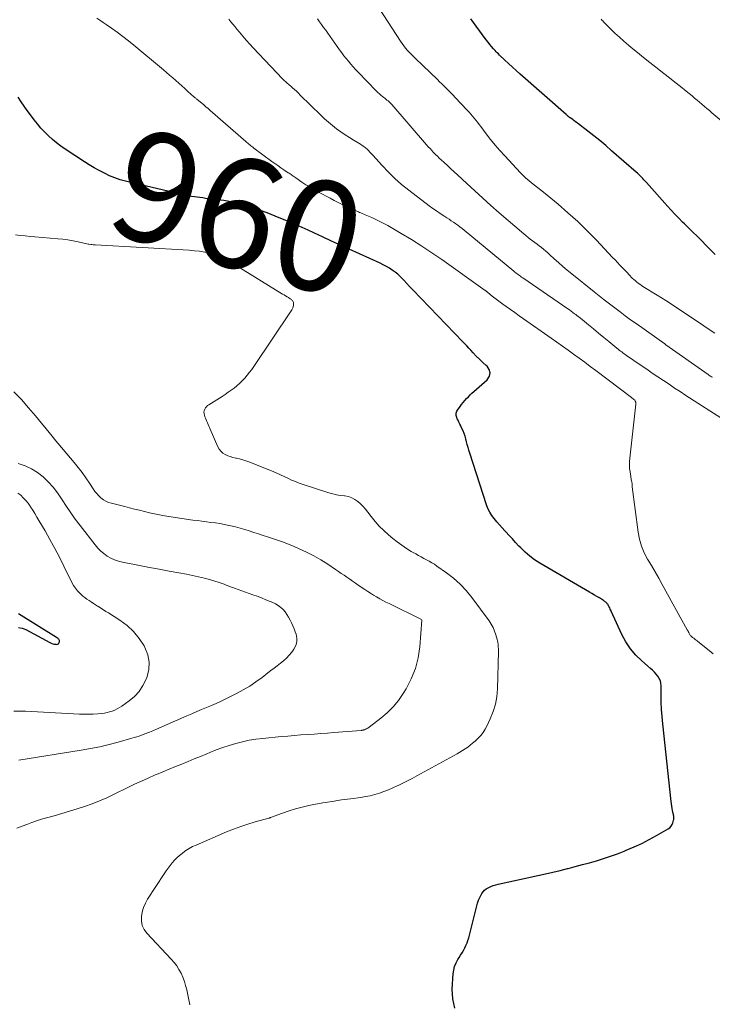
# Model space of a CAD drawing. Units: feet. Extents: x 1990000 to 1995021, y 590000 to 595000.
# Drawn here: x 1990547 to 1990672, y 590734 to 590913 of the extents above; entities that cross this region are included whole.
import ezdxf
from ezdxf.enums import TextEntityAlignment as Align

# ---------------------------------------------------------------- set-up
doc = ezdxf.new("R2010")
doc.units = ezdxf.units.FT
doc.header["$LTSCALE"] = 100
doc.header["$MEASUREMENT"] = 0
for name, color, linetype, lineweight in [('CONTOUR INDEX', 32, 'Continuous', 25), ('CONTOUR INDEX LABEL', 7, 'Continuous', 15), ('CONTOUR INTERMEDIATE', 40, 'Continuous', 15)]:
    doc.layers.add(name, color=color, linetype=linetype, lineweight=lineweight)
doc.styles.add('slant', font='romans.shx', dxfattribs={"oblique": 14.999978})

msp = doc.modelspace()

# ---------------------------------------------------------------- linework, layer by layer
at = {"layer": 'CONTOUR INDEX', "flags": 128}
for points, elevation in [([(1990672.89, 590870.26), (1990671.65, 590871.55), (1990671.12, 590872.09), (1990670.59, 590872.64), (1990670.05, 590873.17), (1990669.5, 590873.7), (1990668.96, 590874.23), (1990668.42, 590874.76), (1990667.88, 590875.29), (1990667.34, 590875.83), (1990667, 590876.17), (1990666.31, 590876.89), (1990665.62, 590877.61), (1990664.94, 590878.35), (1990664.27, 590879.08), (1990660.45, 590883.34), (1990660.22, 590883.59), (1990659.99, 590883.83), (1990659.76, 590884.07), (1990659.53, 590884.32), (1990659.29, 590884.55), (1990659.05, 590884.79), (1990658.8, 590885.01), (1990658.55, 590885.24), (1990654.13, 590889.11), (1990653.07, 590890.03), (1990651.99, 590890.94), (1990650.89, 590891.82), (1990649.78, 590892.68), (1990647.96, 590894.08), (1990647.75, 590894.24), (1990647.54, 590894.39), (1990647.34, 590894.55), (1990647.13, 590894.7), (1990646.75, 590894.98), (1990646.73, 590894.99), (1990646.71, 590895.01), (1990646.69, 590895.02), (1990646.67, 590895.04), (1990646.59, 590895.09), (1990646.57, 590895.11), (1990646.55, 590895.12), (1990646.53, 590895.14), (1990646.51, 590895.15), (1990646.32, 590895.29), (1990646.21, 590895.38), (1990646.1, 590895.47), (1990645.99, 590895.56), (1990645.89, 590895.65), (1990637.53, 590903.01), (1990636.83, 590903.63), (1990636.13, 590904.26), (1990635.43, 590904.9), (1990634.74, 590905.55), (1990633.78, 590906.45), (1990633.58, 590906.65), (1990633.38, 590906.85), (1990633.19, 590907.05), (1990633, 590907.26), (1990632.69, 590907.6), (1990632.35, 590907.99), (1990632.02, 590908.39), (1990631.7, 590908.79), (1990631.39, 590909.2), (1990629.54, 590911.72), (1990628.58, 590913.03)], 980), ([(1990625.69, 590733.61), (1990625.31, 590735.29), (1990625.2, 590737.06), (1990625.38, 590739.81), (1990625.48, 590740.5), (1990625.64, 590741.18), (1990625.91, 590741.82), (1990626.24, 590742.44), (1990626.47, 590742.8), (1990626.73, 590743.22), (1990626.99, 590743.65), (1990627.23, 590744.08), (1990627.47, 590744.52), (1990627.69, 590744.97), (1990627.89, 590745.42), (1990628.05, 590745.89), (1990628.19, 590746.37), (1990629.64, 590752.16), (1990629.79, 590752.67), (1990629.97, 590753.18), (1990630.2, 590753.67), (1990630.45, 590754.14), (1990630.59, 590754.38), (1990630.82, 590754.7), (1990631.08, 590754.99), (1990631.38, 590755.23), (1990631.72, 590755.44), (1990631.82, 590755.49), (1990632.23, 590755.67), (1990632.66, 590755.84), (1990633.09, 590755.97), (1990633.53, 590756.09), (1990640.75, 590757.65), (1990642.1, 590757.95), (1990643.45, 590758.26), (1990644.8, 590758.58), (1990646.14, 590758.92), (1990646.25, 590758.95), (1990647.54, 590759.28), (1990648.82, 590759.63), (1990650.11, 590759.98), (1990651.39, 590760.35), (1990652.66, 590760.74), (1990653.92, 590761.16), (1990655.18, 590761.61), (1990656.42, 590762.09), (1990656.79, 590762.24), (1990658.19, 590762.84), (1990659.58, 590763.47), (1990660.94, 590764.17), (1990662.28, 590764.91), (1990664.37, 590766.11), (1990664.67, 590766.33), (1990664.92, 590766.59), (1990665.11, 590766.9), (1990665.25, 590767.24), (1990665.38, 590767.68), (1990665.41, 590767.83), (1990665.43, 590767.98), (1990665.43, 590768.13), (1990665.42, 590768.29), (1990665.4, 590768.44), (1990665.38, 590768.59), (1990665.35, 590768.75), (1990665.32, 590768.9), (1990665.2, 590769.43), (1990665.12, 590769.84), (1990665.05, 590770.26), (1990664.98, 590770.68), (1990664.93, 590771.1), (1990663.4, 590785.19), (1990663.28, 590786.49), (1990663.19, 590787.79), (1990663.14, 590789.1), (1990663.12, 590790.41), (1990663.13, 590792.05), (1990663.08, 590792.53), (1990662.98, 590792.98), (1990662.78, 590793.4), (1990662.53, 590793.8), (1990662.21, 590794.18), (1990661.89, 590794.54), (1990661.54, 590794.89), (1990661.18, 590795.22), (1990659.59, 590796.58), (1990658.51, 590797.64), (1990657.53, 590798.78), (1990656.71, 590800.04), (1990655.99, 590801.37), (1990654.05, 590805.62), (1990653.96, 590805.81), (1990653.88, 590805.99), (1990653.79, 590806.18), (1990653.7, 590806.36), (1990653.65, 590806.46), (1990653.58, 590806.59), (1990653.51, 590806.72), (1990653.42, 590806.84), (1990653.32, 590806.95), (1990653.26, 590807.03), (1990653.19, 590807.1), (1990653.12, 590807.17), (1990653.05, 590807.24), (1990652.97, 590807.31), (1990652.9, 590807.38), (1990652.82, 590807.44), (1990652.73, 590807.5), (1990652.65, 590807.55), (1990651.92, 590807.99), (1990651.46, 590808.26), (1990651.01, 590808.53), (1990650.55, 590808.8), (1990650.1, 590809.07), (1990641.08, 590814.3), (1990640.15, 590814.9), (1990639.26, 590815.55), (1990638.43, 590816.28), (1990637.64, 590817.06), (1990637.31, 590817.41), (1990636.71, 590818.05), (1990636.12, 590818.69), (1990635.53, 590819.33), (1990634.94, 590819.97), (1990634.75, 590820.17), (1990634.26, 590820.71), (1990633.77, 590821.26), (1990633.29, 590821.82), (1990632.82, 590822.38), (1990632.39, 590822.96), (1990632, 590823.58), (1990631.69, 590824.23), (1990631.42, 590824.91), (1990628.37, 590834.28), (1990628.21, 590834.79), (1990628.07, 590835.3), (1990627.94, 590835.81), (1990627.82, 590836.33), (1990627.7, 590836.84), (1990627.55, 590837.35), (1990627.36, 590837.84), (1990627.16, 590838.33), (1990626.91, 590838.87), (1990626.74, 590839.21), (1990626.58, 590839.54), (1990626.42, 590839.88), (1990626.25, 590840.22), (1990626.1, 590840.51), (1990626.02, 590840.7), (1990625.96, 590840.9), (1990625.92, 590841.11), (1990625.91, 590841.32), (1990625.93, 590841.52), (1990625.97, 590841.72), (1990626.05, 590841.9), (1990626.16, 590842.08), (1990626.62, 590842.71), (1990626.9, 590843.09), (1990627.19, 590843.45), (1990627.49, 590843.81), (1990627.8, 590844.16), (1990628.13, 590844.49), (1990628.46, 590844.82), (1990628.79, 590845.14), (1990629.14, 590845.46), (1990631.56, 590847.58), (1990631.94, 590848.19), (1990632.11, 590848.81), (1990631.93, 590849.42), (1990631.53, 590850.03), (1990631.37, 590850.17), (1990630.74, 590850.72), (1990630.14, 590851.28), (1990629.55, 590851.87), (1990628.99, 590852.47), (1990628.59, 590852.91), (1990628.23, 590853.3), (1990627.87, 590853.7), (1990627.5, 590854.09), (1990627.13, 590854.47), (1990618.05, 590863.88), (1990617.93, 590864), (1990617.82, 590864.12), (1990617.7, 590864.23), (1990617.58, 590864.35), (1990617.46, 590864.47), (1990617.34, 590864.59), (1990617.23, 590864.71), (1990617.12, 590864.83), (1990616.21, 590865.83), (1990615.78, 590866.28), (1990615.32, 590866.7), (1990614.83, 590867.1), (1990614.33, 590867.47), (1990613.8, 590867.81), (1990613.26, 590868.13), (1990612.7, 590868.42), (1990612.14, 590868.69), (1990606.52, 590871.24), (1990604.9, 590871.97), (1990603.29, 590872.71), (1990601.68, 590873.46), (1990600.07, 590874.21), (1990599.07, 590874.68), (1990597.96, 590875.18), (1990596.85, 590875.68), (1990595.73, 590876.16), (1990594.6, 590876.63), (1990593.79, 590876.96), (1990593.07, 590877.25), (1990592.34, 590877.54), (1990591.61, 590877.82), (1990590.87, 590878.11), (1990590.14, 590878.38), (1990589.4, 590878.64), (1990588.65, 590878.89), (1990587.91, 590879.13), (1990587.55, 590879.24), (1990586.62, 590879.5), (1990585.69, 590879.73), (1990584.74, 590879.91), (1990583.78, 590880.06), (1990580.44, 590880.47), (1990579.93, 590880.54), (1990579.43, 590880.6), (1990578.92, 590880.67), (1990578.42, 590880.74), (1990577.91, 590880.82), (1990577.41, 590880.91), (1990576.91, 590881.01), (1990576.42, 590881.12), (1990566.87, 590883.33), (1990566.38, 590883.45), (1990565.89, 590883.58), (1990565.41, 590883.71), (1990564.92, 590883.84), (1990564.44, 590883.99), (1990563.97, 590884.16), (1990563.5, 590884.35), (1990563.04, 590884.56), (1990562.08, 590885.02), (1990561.15, 590885.49), (1990560.24, 590885.99), (1990559.34, 590886.52), (1990558.47, 590887.07), (1990554.96, 590889.39), (1990554.16, 590889.95), (1990553.39, 590890.53), (1990552.65, 590891.16), (1990551.92, 590891.81), (1990551.24, 590892.51), (1990550.57, 590893.22), (1990549.94, 590893.96), (1990549.33, 590894.72), (1990548.67, 590895.59), (1990548.09, 590896.37), (1990547.52, 590897.17), (1990546.98, 590897.99), (1990546.45, 590898.81)], 960), ([(1990546.49, 590802.62), (1990547.15, 590802.53), (1990547.82, 590802.29), (1990552.2, 590799.89), (1990552.45, 590799.77), (1990552.71, 590799.68), (1990552.98, 590799.62), (1990553.25, 590799.59), (1990553.43, 590799.58), (1990553.59, 590799.61), (1990553.73, 590799.67), (1990553.82, 590799.79), (1990553.89, 590799.94), (1990553.91, 590800.06), (1990553.92, 590800.18), (1990553.91, 590800.3), (1990553.86, 590800.41), (1990553.79, 590800.51), (1990553.71, 590800.6), (1990553.61, 590800.69), (1990553.51, 590800.77), (1990553.41, 590800.84), (1990546.5, 590805.13)], 940)]:
    msp.add_lwpolyline(points, dxfattribs=dict(at, elevation=elevation))
at = {"layer": 'CONTOUR INTERMEDIATE', "flags": 128}
for points, elevation in [([(1990672.86, 590856), (1990671.84, 590856.69), (1990670.83, 590857.37), (1990668.62, 590858.86), (1990667.07, 590859.9), (1990665.52, 590860.92), (1990663.95, 590861.92), (1990662.37, 590862.91), (1990659.81, 590864.5), (1990659.52, 590864.69), (1990659.23, 590864.89), (1990658.94, 590865.1), (1990658.67, 590865.31), (1990658.4, 590865.54), (1990658.13, 590865.77), (1990657.88, 590866.01), (1990657.63, 590866.26), (1990657.55, 590866.35), (1990657.26, 590866.65), (1990656.98, 590866.95), (1990656.69, 590867.24), (1990656.41, 590867.54), (1990656.09, 590867.88), (1990655.64, 590868.36), (1990655.19, 590868.83), (1990654.75, 590869.3), (1990654.3, 590869.77), (1990651.37, 590872.88), (1990649.7, 590874.59), (1990647.99, 590876.25), (1990646.21, 590877.85), (1990644.4, 590879.4), (1990641.76, 590881.57), (1990641.23, 590882), (1990640.69, 590882.43), (1990640.15, 590882.85), (1990639.61, 590883.27), (1990639.08, 590883.7), (1990638.56, 590884.14), (1990638.06, 590884.61), (1990637.58, 590885.1), (1990634.72, 590888.16), (1990633.84, 590889.13), (1990632.99, 590890.12), (1990632.17, 590891.13), (1990631.36, 590892.17), (1990630.38, 590893.49), (1990630.08, 590893.88), (1990629.79, 590894.26), (1990629.49, 590894.64), (1990629.19, 590895.02), (1990628.89, 590895.39), (1990628.57, 590895.76), (1990628.25, 590896.12), (1990627.92, 590896.48), (1990625.74, 590898.78), (1990625.35, 590899.19), (1990624.95, 590899.6), (1990624.55, 590900.01), (1990624.14, 590900.42), (1990623.73, 590900.82), (1990623.32, 590901.22), (1990622.91, 590901.62), (1990622.5, 590902.02), (1990618.52, 590905.82), (1990618.15, 590906.18), (1990617.79, 590906.55), (1990617.44, 590906.93), (1990617.09, 590907.31), (1990616.75, 590907.71), (1990616.43, 590908.11), (1990616.12, 590908.53), (1990615.83, 590908.96), (1990612.03, 590914.83)], 976), ([(1990672.57, 590797.88), (1990671.85, 590798.47), (1990669.79, 590800.11), (1990669.63, 590800.24), (1990669.47, 590800.36), (1990669.31, 590800.48), (1990669.14, 590800.6), (1990669.04, 590800.68), (1990668.93, 590800.76), (1990668.82, 590800.84), (1990668.71, 590800.93), (1990668.61, 590801.02), (1990668.51, 590801.12), (1990668.42, 590801.22), (1990668.34, 590801.33), (1990668.27, 590801.45), (1990668.21, 590801.55), (1990668.12, 590801.73), (1990668.02, 590801.9), (1990667.93, 590802.07), (1990667.84, 590802.24), (1990663.32, 590810.43), (1990662.68, 590811.59), (1990662.02, 590812.74), (1990661.34, 590813.88), (1990660.66, 590815.02), (1990660.04, 590816.18), (1990659.53, 590817.38), (1990659.18, 590818.63), (1990658.93, 590819.91), (1990657.88, 590828.17), (1990657.86, 590828.28), (1990657.85, 590828.39), (1990657.85, 590828.5), (1990657.85, 590828.61), (1990657.84, 590828.72), (1990657.83, 590828.83), (1990657.81, 590828.94), (1990657.79, 590829.04), (1990657.74, 590829.23), (1990657.7, 590829.44), (1990657.66, 590829.64), (1990657.62, 590829.85), (1990657.59, 590830.05), (1990657.47, 590830.87), (1990657.4, 590831.48), (1990657.37, 590832.1), (1990657.38, 590832.71), (1990657.43, 590833.33), (1990658.53, 590843.15), (1990658.52, 590843.34), (1990658.49, 590843.52), (1990658.41, 590843.69), (1990658.31, 590843.84), (1990658.17, 590843.99), (1990658.03, 590844.12), (1990657.88, 590844.25), (1990657.73, 590844.38), (1990651.24, 590849.25), (1990650.24, 590849.99), (1990649.24, 590850.74), (1990648.24, 590851.48), (1990647.23, 590852.22), (1990646.22, 590852.95), (1990645.21, 590853.68), (1990644.2, 590854.4), (1990643.18, 590855.12), (1990638.15, 590858.64), (1990637.36, 590859.19), (1990636.57, 590859.75), (1990635.78, 590860.31), (1990634.99, 590860.86), (1990634.4, 590861.28), (1990633.91, 590861.64), (1990633.42, 590862), (1990632.94, 590862.36), (1990632.46, 590862.74), (1990631.64, 590863.4), (1990631.58, 590863.45), (1990631.52, 590863.49), (1990631.46, 590863.54), (1990631.4, 590863.59), (1990631.34, 590863.64), (1990631.28, 590863.69), (1990631.21, 590863.73), (1990631.15, 590863.78), (1990623.3, 590869.36), (1990621.49, 590870.6), (1990619.66, 590871.82), (1990617.79, 590872.98), (1990615.91, 590874.12), (1990613.5, 590875.52), (1990612.8, 590875.92), (1990612.09, 590876.29), (1990611.36, 590876.64), (1990610.63, 590876.98), (1990609.69, 590877.38), (1990609.42, 590877.5), (1990609.15, 590877.61), (1990608.88, 590877.72), (1990608.61, 590877.84), (1990608.37, 590877.93), (1990608.22, 590878), (1990608.06, 590878.06), (1990607.92, 590878.12), (1990607.77, 590878.19), (1990607.62, 590878.26), (1990607.47, 590878.33), (1990607.32, 590878.4), (1990607.17, 590878.47), (1990605.99, 590879.02), (1990605.26, 590879.37), (1990604.53, 590879.73), (1990603.8, 590880.1), (1990603.08, 590880.48), (1990600.94, 590881.61), (1990600.17, 590882.03), (1990599.41, 590882.47), (1990598.66, 590882.94), (1990597.92, 590883.42), (1990596.8, 590884.18), (1990596.63, 590884.3), (1990596.46, 590884.42), (1990596.29, 590884.53), (1990596.12, 590884.65), (1990595.96, 590884.77), (1990595.79, 590884.89), (1990595.61, 590885.01), (1990595.44, 590885.12), (1990594.67, 590885.64), (1990594.11, 590886.01), (1990593.56, 590886.4), (1990593.01, 590886.78), (1990592.47, 590887.18), (1990589.23, 590889.57), (1990589.04, 590889.72), (1990588.85, 590889.86), (1990588.67, 590890.01), (1990588.48, 590890.16), (1990588.3, 590890.31), (1990588.12, 590890.46), (1990587.94, 590890.61), (1990587.76, 590890.77), (1990581.28, 590896.43), (1990580.9, 590896.76), (1990580.52, 590897.08), (1990580.14, 590897.4), (1990579.75, 590897.72), (1990579.2, 590898.17), (1990579.09, 590898.26), (1990578.98, 590898.35), (1990578.87, 590898.43), (1990578.76, 590898.52), (1990578.65, 590898.62), (1990578.55, 590898.71), (1990578.44, 590898.8), (1990578.34, 590898.89), (1990577.25, 590899.87), (1990576.7, 590900.36), (1990576.14, 590900.86), (1990575.59, 590901.35), (1990575.04, 590901.84), (1990574.48, 590902.33), (1990573.92, 590902.82), (1990573.36, 590903.3), (1990572.79, 590903.78), (1990567.45, 590908.26), (1990566.46, 590909.06), (1990565.46, 590909.84), (1990564.43, 590910.6), (1990563.38, 590911.32), (1990562.41, 590911.98), (1990561.84, 590912.37), (1990561.28, 590912.76), (1990560.71, 590913.14)], 964), ([(1990674.81, 590840.1), (1990667.6, 590844.74), (1990666.58, 590845.41), (1990665.56, 590846.07), (1990664.54, 590846.75), (1990663.53, 590847.42), (1990662.52, 590848.11), (1990661.51, 590848.79), (1990660.5, 590849.47), (1990659.5, 590850.16), (1990656.84, 590851.98), (1990656.61, 590852.13), (1990656.39, 590852.29), (1990656.17, 590852.45), (1990655.95, 590852.61), (1990655.73, 590852.77), (1990655.52, 590852.94), (1990655.31, 590853.11), (1990655.09, 590853.28), (1990653.63, 590854.48), (1990652.7, 590855.25), (1990651.77, 590856.02), (1990650.84, 590856.78), (1990649.91, 590857.54), (1990648.45, 590858.73), (1990648.25, 590858.9), (1990648.04, 590859.07), (1990647.83, 590859.23), (1990647.62, 590859.39), (1990647.42, 590859.54), (1990647.1, 590859.77), (1990646.79, 590860), (1990646.47, 590860.22), (1990646.15, 590860.45), (1990638, 590866.04), (1990637.79, 590866.18), (1990637.58, 590866.33), (1990637.38, 590866.48), (1990637.17, 590866.63), (1990636.97, 590866.79), (1990636.77, 590866.95), (1990636.57, 590867.11), (1990636.37, 590867.27), (1990627.36, 590874.7), (1990626.98, 590875), (1990626.6, 590875.3), (1990626.22, 590875.59), (1990625.83, 590875.87), (1990625.44, 590876.15), (1990625.04, 590876.42), (1990624.64, 590876.69), (1990624.23, 590876.94), (1990623.67, 590877.29), (1990622.99, 590877.73), (1990622.32, 590878.18), (1990621.66, 590878.65), (1990621.01, 590879.13), (1990617.3, 590881.94), (1990616.02, 590882.98), (1990614.78, 590884.06), (1990613.61, 590885.21), (1990612.48, 590886.41), (1990610.77, 590888.32), (1990610.52, 590888.59), (1990610.27, 590888.86), (1990610.01, 590889.12), (1990609.74, 590889.38), (1990609.47, 590889.63), (1990609.18, 590889.86), (1990608.88, 590890.07), (1990608.57, 590890.27), (1990607.4, 590890.98), (1990606.59, 590891.48), (1990605.79, 590892), (1990605, 590892.53), (1990604.22, 590893.08), (1990603.46, 590893.66), (1990602.73, 590894.26), (1990602.02, 590894.89), (1990601.33, 590895.54), (1990597.64, 590899.2), (1990597.29, 590899.54), (1990596.94, 590899.88), (1990596.58, 590900.2), (1990596.21, 590900.53), (1990595.84, 590900.85), (1990595.66, 590901.01), (1990595.48, 590901.16), (1990595.29, 590901.32), (1990595.11, 590901.47), (1990594.93, 590901.63), (1990594.75, 590901.79), (1990594.58, 590901.96), (1990594.41, 590902.13), (1990589.11, 590907.76), (1990588.47, 590908.46), (1990587.84, 590909.16), (1990587.22, 590909.87), (1990586.61, 590910.59), (1990586.18, 590911.11), (1990585.79, 590911.58), (1990585.41, 590912.04), (1990585.02, 590912.51), (1990584.64, 590912.98)], 968), ([(1990672.41, 590848.01), (1990672.25, 590848.1), (1990672.09, 590848.2), (1990671.93, 590848.3), (1990671.78, 590848.41), (1990671.62, 590848.52), (1990663.99, 590853.91), (1990663.97, 590853.93), (1990663.95, 590853.94), (1990663.93, 590853.95), (1990663.91, 590853.97), (1990663.83, 590854.02), (1990663.82, 590854.03), (1990663.8, 590854.04), (1990663.78, 590854.06), (1990663.76, 590854.07), (1990658.55, 590857.77), (1990657.58, 590858.46), (1990656.61, 590859.17), (1990655.65, 590859.87), (1990654.7, 590860.59), (1990653.75, 590861.31), (1990652.8, 590862.04), (1990651.87, 590862.78), (1990650.93, 590863.52), (1990646.89, 590866.78), (1990646.08, 590867.45), (1990645.29, 590868.12), (1990644.5, 590868.81), (1990643.72, 590869.51), (1990642.93, 590870.24), (1990642.55, 590870.58), (1990642.17, 590870.91), (1990641.79, 590871.24), (1990641.39, 590871.56), (1990641, 590871.87), (1990640.6, 590872.18), (1990640.19, 590872.48), (1990639.78, 590872.78), (1990639.37, 590873.08), (1990638.97, 590873.39), (1990638.57, 590873.7), (1990638.18, 590874.03), (1990633.72, 590877.86), (1990632.23, 590879.16), (1990630.75, 590880.48), (1990629.28, 590881.81), (1990627.83, 590883.15), (1990626.14, 590884.72), (1990625.54, 590885.29), (1990624.93, 590885.85), (1990624.32, 590886.41), (1990623.71, 590886.98), (1990623.2, 590887.45), (1990622.85, 590887.77), (1990622.5, 590888.11), (1990622.16, 590888.44), (1990621.83, 590888.79), (1990621.5, 590889.13), (1990621.17, 590889.49), (1990620.85, 590889.84), (1990620.53, 590890.2), (1990614.25, 590897.46), (1990614.09, 590897.64), (1990613.92, 590897.82), (1990613.74, 590897.98), (1990613.55, 590898.14), (1990613.36, 590898.3), (1990613.17, 590898.45), (1990612.98, 590898.61), (1990612.79, 590898.76), (1990612.57, 590898.93), (1990612.27, 590899.17), (1990611.98, 590899.42), (1990611.7, 590899.69), (1990611.43, 590899.96), (1990608.13, 590903.38), (1990607.68, 590903.85), (1990607.24, 590904.33), (1990606.8, 590904.82), (1990606.38, 590905.32), (1990605.96, 590905.82), (1990605.55, 590906.33), (1990605.15, 590906.86), (1990604.77, 590907.38), (1990602.61, 590910.43), (1990602.24, 590910.95), (1990601.87, 590911.47), (1990601.5, 590911.99), (1990601.13, 590912.51), (1990600.76, 590913.03)], 972), ([(1990675.94, 590892.95), (1990672.31, 590896), (1990671.86, 590896.38), (1990671.41, 590896.76), (1990670.97, 590897.14), (1990670.52, 590897.52), (1990670.07, 590897.91), (1990669.62, 590898.29), (1990669.17, 590898.66), (1990668.72, 590899.04), (1990667.63, 590899.93), (1990666.62, 590900.74), (1990665.61, 590901.55), (1990664.6, 590902.35), (1990663.58, 590903.14), (1990662.16, 590904.24), (1990661.03, 590905.12), (1990659.91, 590906.01), (1990658.8, 590906.91), (1990657.7, 590907.82), (1990657.21, 590908.22), (1990656.37, 590908.95), (1990655.54, 590909.69), (1990654.73, 590910.45), (1990653.93, 590911.23), (1990652.67, 590912.5), (1990652.52, 590912.65), (1990652.36, 590912.8), (1990652.21, 590912.95)], 984), ([(1990577.61, 590734.19), (1990577.02, 590736.94), (1990576.83, 590737.71), (1990576.6, 590738.46), (1990576.32, 590739.2), (1990576, 590739.92), (1990575.62, 590740.61), (1990575.2, 590741.27), (1990574.73, 590741.9), (1990574.21, 590742.5), (1990569.78, 590747.21), (1990569.3, 590747.88), (1990568.96, 590748.59), (1990568.81, 590749.37), (1990568.79, 590750.2), (1990568.94, 590751.04), (1990569.18, 590751.86), (1990569.52, 590752.63), (1990569.93, 590753.38), (1990572.93, 590757.98), (1990573.28, 590758.5), (1990573.64, 590759), (1990574.01, 590759.5), (1990574.4, 590759.98), (1990574.81, 590760.44), (1990575.24, 590760.89), (1990575.7, 590761.3), (1990576.18, 590761.68), (1990576.31, 590761.79), (1990576.89, 590762.19), (1990577.48, 590762.56), (1990578.1, 590762.89), (1990578.73, 590763.19), (1990584.27, 590765.58), (1990585.54, 590766.09), (1990586.82, 590766.57), (1990588.12, 590766.99), (1990589.43, 590767.38), (1990591.92, 590768.05), (1990591.99, 590768.07), (1990592.07, 590768.1), (1990592.14, 590768.12), (1990592.22, 590768.15), (1990594.41, 590768.97), (1990595.59, 590769.38), (1990596.78, 590769.75), (1990597.99, 590770.06), (1990599.21, 590770.34), (1990600.08, 590770.51), (1990601.74, 590770.82), (1990603.41, 590771.11), (1990605.09, 590771.36), (1990606.77, 590771.59), (1990608.6, 590771.82), (1990609.46, 590771.96), (1990610.31, 590772.13), (1990611.16, 590772.34), (1990611.99, 590772.59), (1990612.82, 590772.88), (1990613.63, 590773.19), (1990614.44, 590773.54), (1990615.23, 590773.9), (1990615.38, 590773.98), (1990616.24, 590774.4), (1990617.09, 590774.83), (1990617.94, 590775.28), (1990618.78, 590775.73), (1990626.08, 590779.74), (1990626.57, 590780.03), (1990627.06, 590780.32), (1990627.54, 590780.63), (1990628.01, 590780.95), (1990628.47, 590781.29), (1990628.91, 590781.64), (1990629.34, 590782.02), (1990629.75, 590782.41), (1990629.91, 590782.57), (1990630.37, 590783.07), (1990630.79, 590783.61), (1990631.15, 590784.18), (1990631.47, 590784.77), (1990632.11, 590786.1), (1990632.63, 590787.4), (1990633.04, 590788.72), (1990633.28, 590790.09), (1990633.4, 590791.49), (1990633.57, 590798.26), (1990633.57, 590798.54), (1990633.57, 590798.82), (1990633.56, 590799.1), (1990633.54, 590799.38), (1990633.51, 590799.66), (1990633.47, 590799.94), (1990633.42, 590800.21), (1990633.35, 590800.48), (1990633.12, 590801.32), (1990632.89, 590801.99), (1990632.61, 590802.65), (1990632.27, 590803.26), (1990631.88, 590803.86), (1990628.77, 590808.07), (1990627.75, 590809.32), (1990626.65, 590810.5), (1990625.45, 590811.57), (1990624.18, 590812.56), (1990622.43, 590813.79), (1990621.97, 590814.1), (1990621.5, 590814.39), (1990621.02, 590814.67), (1990620.53, 590814.92), (1990620.04, 590815.17), (1990619.55, 590815.43), (1990619.06, 590815.7), (1990618.58, 590815.97), (1990617.76, 590816.45), (1990616.89, 590816.99), (1990616.04, 590817.55), (1990615.22, 590818.16), (1990614.41, 590818.79), (1990613.63, 590819.43), (1990612.77, 590820.2), (1990611.95, 590821.01), (1990611.19, 590821.87), (1990610.47, 590822.77), (1990609.88, 590823.56), (1990609.47, 590824.08), (1990609.03, 590824.58), (1990608.57, 590825.05), (1990608.08, 590825.5), (1990607.55, 590825.87), (1990606.98, 590826.17), (1990606.38, 590826.37), (1990605.74, 590826.49), (1990605.64, 590826.5), (1990604.93, 590826.59), (1990604.22, 590826.71), (1990603.53, 590826.88), (1990602.84, 590827.08), (1990598.13, 590828.59), (1990597.43, 590828.83), (1990596.74, 590829.09), (1990596.06, 590829.38), (1990595.39, 590829.7), (1990594.72, 590830.02), (1990594.05, 590830.32), (1990593.37, 590830.62), (1990592.69, 590830.9), (1990588.3, 590832.66), (1990587.75, 590832.87), (1990587.19, 590833.05), (1990586.63, 590833.2), (1990586.06, 590833.33), (1990585.92, 590833.36), (1990585.42, 590833.48), (1990584.93, 590833.62), (1990584.46, 590833.8), (1990583.99, 590834.01), (1990583.58, 590834.27), (1990583.21, 590834.59), (1990582.91, 590834.97), (1990582.67, 590835.4), (1990581.26, 590838.61), (1990581.14, 590838.89), (1990581.02, 590839.17), (1990580.9, 590839.45), (1990580.77, 590839.73), (1990580.66, 590840.01), (1990580.54, 590840.3), (1990580.43, 590840.58), (1990580.33, 590840.87), (1990580.23, 590841.13), (1990580.17, 590841.41), (1990580.15, 590841.68), (1990580.2, 590841.95), (1990580.29, 590842.21), (1990580.44, 590842.46), (1990580.61, 590842.68), (1990580.82, 590842.88), (1990581.05, 590843.05), (1990583.44, 590844.56), (1990584, 590844.92), (1990584.55, 590845.29), (1990585.09, 590845.68), (1990585.62, 590846.07), (1990586.14, 590846.49), (1990586.64, 590846.93), (1990587.11, 590847.39), (1990587.56, 590847.88), (1990588, 590848.4), (1990588.42, 590848.92), (1990588.82, 590849.45), (1990589.2, 590850), (1990595.99, 590860.06), (1990596.09, 590860.23), (1990596.18, 590860.4), (1990596.26, 590860.59), (1990596.32, 590860.77), (1990596.35, 590860.88), (1990596.38, 590861.02), (1990596.4, 590861.16), (1990596.41, 590861.3), (1990596.4, 590861.45), (1990596.4, 590861.48), (1990596.38, 590861.6), (1990596.34, 590861.72), (1990596.28, 590861.83), (1990596.2, 590861.93), (1990596.11, 590862.02), (1990596.01, 590862.11), (1990595.91, 590862.19), (1990595.8, 590862.26), (1990595.49, 590862.46), (1990595.23, 590862.63), (1990594.96, 590862.79), (1990594.7, 590862.96), (1990594.43, 590863.12), (1990584.75, 590869.06), (1990583.91, 590869.52), (1990583.06, 590869.92), (1990582.16, 590870.24), (1990581.25, 590870.5), (1990580.31, 590870.7), (1990579.37, 590870.86), (1990578.42, 590870.97), (1990577.47, 590871.05), (1990560.41, 590872.03), (1990560.22, 590872.05), (1990560.02, 590872.06), (1990559.83, 590872.09), (1990559.63, 590872.11), (1990559.27, 590872.16), (1990559.17, 590872.18), (1990557.31, 590872.58), (1990556.39, 590872.76), (1990555.47, 590872.92), (1990554.54, 590873.04), (1990553.61, 590873.13), (1990549.49, 590873.48), (1990548.6, 590873.56), (1990547.71, 590873.65), (1990546.82, 590873.74), (1990545.93, 590873.84)], 956), ([(1990546.22, 590766.23), (1990547.07, 590766.56), (1990547.14, 590766.59), (1990548.01, 590766.94), (1990548.89, 590767.27), (1990549.79, 590767.57), (1990550.69, 590767.85), (1990552.95, 590768.5), (1990554.34, 590768.91), (1990555.73, 590769.33), (1990557.12, 590769.76), (1990558.5, 590770.2), (1990559.87, 590770.68), (1990561.22, 590771.2), (1990562.55, 590771.77), (1990563.87, 590772.39), (1990566.31, 590773.6), (1990567.55, 590774.2), (1990568.79, 590774.78), (1990570.04, 590775.34), (1990571.31, 590775.89), (1990571.57, 590776), (1990572.71, 590776.47), (1990573.84, 590776.94), (1990574.98, 590777.41), (1990576.12, 590777.87), (1990577.26, 590778.33), (1990578.4, 590778.79), (1990579.53, 590779.26), (1990580.66, 590779.73), (1990581.23, 590779.97), (1990582.39, 590780.44), (1990583.56, 590780.87), (1990584.74, 590781.26), (1990585.94, 590781.62), (1990587.14, 590781.92), (1990588.36, 590782.18), (1990589.59, 590782.37), (1990590.82, 590782.53), (1990594.18, 590782.85), (1990595.37, 590782.96), (1990596.57, 590783.06), (1990597.76, 590783.15), (1990598.96, 590783.23), (1990600.16, 590783.31), (1990601.35, 590783.39), (1990602.55, 590783.48), (1990603.74, 590783.57), (1990608.68, 590783.97), (1990608.75, 590783.98), (1990608.82, 590783.99), (1990608.9, 590784), (1990608.97, 590784.02), (1990609.04, 590784.03), (1990609.12, 590784.05), (1990609.19, 590784.07), (1990609.26, 590784.1), (1990609.48, 590784.19), (1990609.65, 590784.27), (1990609.82, 590784.36), (1990609.99, 590784.47), (1990610.14, 590784.58), (1990612.27, 590786.2), (1990613.42, 590787.18), (1990614.49, 590788.24), (1990615.44, 590789.41), (1990616.3, 590790.66), (1990616.84, 590791.54), (1990617.77, 590793.33), (1990618.52, 590795.18), (1990619.01, 590797.12), (1990619.31, 590799.11), (1990619.71, 590803.97), (1990619.71, 590803.98), (1990619.65, 590804.07), (1990613.73, 590806.96), (1990613.16, 590807.24), (1990612.6, 590807.54), (1990612.04, 590807.85), (1990611.49, 590808.17), (1990610.94, 590808.51), (1990610.4, 590808.85), (1990609.86, 590809.19), (1990609.33, 590809.54), (1990608.15, 590810.33), (1990607.63, 590810.67), (1990607.11, 590811.02), (1990606.6, 590811.38), (1990606.09, 590811.74), (1990605.58, 590812.1), (1990605.07, 590812.46), (1990604.56, 590812.81), (1990604.04, 590813.15), (1990602.6, 590814.1), (1990601.34, 590814.89), (1990600.06, 590815.62), (1990598.74, 590816.29), (1990597.4, 590816.92), (1990596.54, 590817.3), (1990595.47, 590817.74), (1990594.4, 590818.16), (1990593.32, 590818.55), (1990592.23, 590818.92), (1990591.71, 590819.08), (1990590.87, 590819.35), (1990590.04, 590819.62), (1990589.21, 590819.88), (1990588.37, 590820.15), (1990587.54, 590820.4), (1990586.7, 590820.64), (1990585.85, 590820.87), (1990585, 590821.08), (1990584.66, 590821.16), (1990583.85, 590821.33), (1990583.04, 590821.48), (1990582.23, 590821.61), (1990581.41, 590821.71), (1990580.59, 590821.81), (1990579.77, 590821.91), (1990578.95, 590822.02), (1990578.14, 590822.13), (1990572.99, 590822.9), (1990572.08, 590823.05), (1990571.17, 590823.23), (1990570.26, 590823.43), (1990569.36, 590823.65), (1990568.47, 590823.89), (1990567.57, 590824.12), (1990566.67, 590824.35), (1990565.77, 590824.57), (1990563.36, 590825.17), (1990562.85, 590825.33), (1990562.35, 590825.54), (1990561.9, 590825.82), (1990561.46, 590826.14), (1990561.06, 590826.51), (1990560.69, 590826.91), (1990560.35, 590827.33), (1990560.03, 590827.77), (1990559.36, 590828.81), (1990558.71, 590829.77), (1990558.03, 590830.72), (1990557.32, 590831.64), (1990556.59, 590832.55), (1990552.99, 590836.87), (1990552.94, 590836.93), (1990552.89, 590836.98), (1990552.84, 590837.04), (1990552.79, 590837.09), (1990552.75, 590837.14), (1990552.7, 590837.2), (1990552.65, 590837.25), (1990552.6, 590837.31), (1990549.6, 590841), (1990548.33, 590842.5), (1990547.03, 590843.97), (1990545.67, 590845.4)], 952), ([(1990546.55, 590778.59), (1990557.85, 590780.38), (1990559.56, 590780.68), (1990561.25, 590781.02), (1990562.94, 590781.42), (1990564.61, 590781.86), (1990567.07, 590782.55), (1990567.51, 590782.68), (1990567.95, 590782.81), (1990568.38, 590782.96), (1990568.81, 590783.11), (1990569.17, 590783.24), (1990569.42, 590783.33), (1990569.67, 590783.42), (1990569.92, 590783.52), (1990570.17, 590783.62), (1990570.26, 590783.65), (1990570.56, 590783.77), (1990570.85, 590783.89), (1990571.14, 590784.02), (1990571.43, 590784.14), (1990577.06, 590786.62), (1990577.94, 590787.01), (1990578.83, 590787.38), (1990579.72, 590787.75), (1990580.62, 590788.11), (1990581.51, 590788.47), (1990582.39, 590788.85), (1990583.27, 590789.26), (1990584.14, 590789.68), (1990586.06, 590790.65), (1990587.27, 590791.31), (1990588.45, 590792.01), (1990589.59, 590792.77), (1990590.7, 590793.59), (1990591.73, 590794.39), (1990592.3, 590794.83), (1990592.88, 590795.27), (1990593.46, 590795.71), (1990594.05, 590796.14), (1990594.61, 590796.59), (1990595.14, 590797.08), (1990595.63, 590797.61), (1990596.08, 590798.17), (1990596.47, 590798.7), (1990596.81, 590799.35), (1990597.01, 590800.02), (1990597, 590800.73), (1990596.86, 590801.45), (1990596.71, 590801.83), (1990596.5, 590802.38), (1990596.28, 590802.92), (1990596.04, 590803.46), (1990595.8, 590803.99), (1990595.52, 590804.51), (1990595.22, 590805), (1990594.87, 590805.45), (1990594.5, 590805.89), (1990594.08, 590806.28), (1990593.63, 590806.63), (1990593.15, 590806.92), (1990592.63, 590807.17), (1990592.15, 590807.37), (1990591.37, 590807.68), (1990590.58, 590807.99), (1990589.79, 590808.29), (1990589, 590808.57), (1990585.68, 590809.76), (1990585.31, 590809.9), (1990584.94, 590810.04), (1990584.57, 590810.18), (1990584.2, 590810.33), (1990583.83, 590810.47), (1990583.46, 590810.61), (1990583.09, 590810.73), (1990582.71, 590810.85), (1990581.32, 590811.27), (1990580.24, 590811.57), (1990579.16, 590811.84), (1990578.07, 590812.08), (1990576.97, 590812.3), (1990575.6, 590812.54), (1990573.81, 590812.86), (1990572.03, 590813.19), (1990570.24, 590813.53), (1990568.46, 590813.88), (1990565.35, 590814.5), (1990564.63, 590814.68), (1990563.92, 590814.92), (1990563.25, 590815.23), (1990562.6, 590815.6), (1990561.99, 590816.03), (1990561.41, 590816.5), (1990560.89, 590817.03), (1990560.4, 590817.6), (1990557.66, 590821.14), (1990556.81, 590822.28), (1990555.98, 590823.43), (1990555.19, 590824.61), (1990554.42, 590825.8), (1990554.3, 590825.99), (1990553.57, 590827.07), (1990552.77, 590828.09), (1990551.89, 590829.04), (1990550.95, 590829.95), (1990549.93, 590830.73), (1990548.84, 590831.42), (1990547.68, 590831.95), (1990546.46, 590832.38)], 948), ([(1990545.65, 590787.45), (1990546.72, 590787.47), (1990547.79, 590787.46), (1990548.87, 590787.41), (1990557.56, 590786.92), (1990558.4, 590786.89), (1990559.24, 590786.89), (1990560.07, 590786.92), (1990560.91, 590786.98), (1990561.6, 590787.05), (1990562.09, 590787.11), (1990562.56, 590787.2), (1990563.03, 590787.33), (1990563.5, 590787.48), (1990563.95, 590787.66), (1990564.39, 590787.87), (1990564.81, 590788.11), (1990565.22, 590788.37), (1990566.57, 590789.31), (1990567.55, 590790.13), (1990568.41, 590791.04), (1990569.09, 590792.1), (1990569.66, 590793.24), (1990569.79, 590793.59), (1990570.12, 590794.97), (1990570.21, 590796.33), (1990569.94, 590797.67), (1990569.44, 590798.99), (1990569.28, 590799.29), (1990568.39, 590800.66), (1990567.38, 590801.91), (1990566.19, 590803), (1990564.87, 590803.98), (1990562.82, 590805.27), (1990562.36, 590805.56), (1990561.9, 590805.85), (1990561.45, 590806.14), (1990560.99, 590806.43), (1990560.86, 590806.52), (1990560.47, 590806.77), (1990560.08, 590807.02), (1990559.69, 590807.27), (1990559.3, 590807.52), (1990558.92, 590807.78), (1990558.54, 590808.06), (1990558.19, 590808.35), (1990557.84, 590808.66), (1990557.63, 590808.86), (1990557.21, 590809.29), (1990556.83, 590809.76), (1990556.5, 590810.26), (1990556.2, 590810.78), (1990554.75, 590813.75), (1990553.93, 590815.38), (1990553.09, 590816.99), (1990552.21, 590818.58), (1990551.31, 590820.16), (1990550.21, 590822.04), (1990549.84, 590822.67), (1990549.46, 590823.29), (1990549.08, 590823.91), (1990548.68, 590824.52), (1990548.61, 590824.63), (1990548.23, 590825.16), (1990547.82, 590825.68), (1990547.37, 590826.16), (1990546.9, 590826.62), (1990546.38, 590827.01)], 944)]:
    msp.add_lwpolyline(points, dxfattribs=dict(at, elevation=elevation))

# ---------------------------------------------------------------- texts
at = {"layer": 'CONTOUR INDEX LABEL', "style": 'slant', "oblique": 15}
msp.add_text('960', height=20, rotation=343.8191, dxfattribs=at).set_placement((1990586.3, 590877.94, 960), align=Align.MIDDLE_CENTER)

doc.saveas('drawing.dxf')
